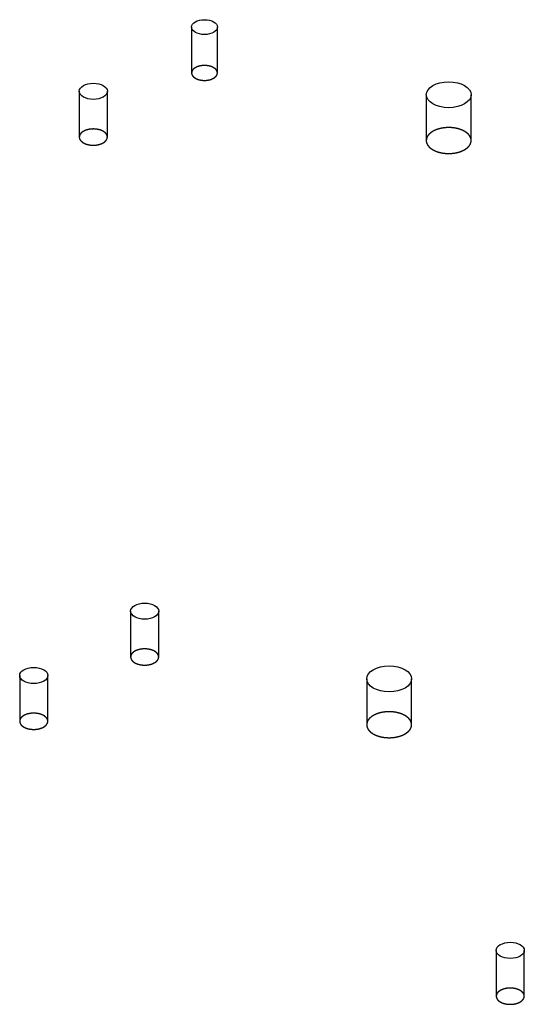
# Model space of a CAD drawing. Extents: x -1 to 1188, y 0 to 841.
# Drawn here: x 1102 to 1111, y 727 to 745 of the extents above; entities that cross this region are included whole.
import ezdxf

# ---------------------------------------------------------------- set-up
doc = ezdxf.new("R2010")
doc.units = 0
doc.linetypes.add('HIDDEN', pattern=[4.5, 1.5, -1.5, 1.5])

msp = doc.modelspace()

# ---------------------------------------------------------------- linework, layer by layer
at = {"layer": 'V5L204', "color": 40, "linetype": 'CONTINUOUS'}
for centre, major_axis in [((1105.7154, 744.44443), (0.22956, 0)), ((1103.7355, 743.30134), (0.25, 0)), ((1110.0641, 743.2401), (0.4, 0))]:
    msp.add_ellipse(centre, major_axis=major_axis, ratio=0.57735027, start_param=0, end_param=6.2831853, dxfattribs=at)
at = {"layer": 'V5L204', "color": 1, "linetype": 'CONTINUOUS'}
for centre, major_axis in [((1104.6499, 734.03687), (0.25, 0)), ((1102.6748, 732.891), (0.25, 0)), ((1109.0034, 732.82977), (0.4, 0)), ((1111.1601, 727.99202), (0.25, 0))]:
    msp.add_ellipse(centre, major_axis=major_axis, ratio=0.57735027, start_param=0, end_param=6.2831853, dxfattribs=at)
at = {"layer": 'V5L205', "color": 1, "linetype": 'HIDDEN'}
for p, q in [((1105.4858, 744.44444), (1105.4858, 743.62793)), ((1105.9449, 743.62793), (1105.9449, 744.44444)), ((1103.4855, 743.30134), (1103.4855, 742.48484)), ((1103.9855, 742.48484), (1103.9855, 743.30134)), ((1109.6641, 743.24012), (1109.6641, 742.4236)), ((1110.4641, 742.4236), (1110.4641, 743.24012)), ((1104.3999, 734.03687), (1104.3999, 733.22035)), ((1104.8999, 733.22035), (1104.8999, 734.03687)), ((1102.4248, 732.891), (1102.4248, 732.07453)), ((1102.9248, 732.07453), (1102.9248, 732.891)), ((1108.6034, 732.82977), (1108.6034, 732.01331)), ((1109.4034, 732.01331), (1109.4034, 732.82977)), ((1110.9101, 727.99202), (1110.9101, 727.17555)), ((1111.4101, 727.17555), (1111.4101, 727.99202))]:
    msp.add_line(p, q, dxfattribs=at)
for points in [[(1105.9449, 743.62793), (1105.9444, 743.63684, 0.02919415), (1105.9428, 743.64573, 0.02867074), (1105.9402, 743.65459, 0.0274015), (1105.9366, 743.66335, 0.02637697), (1105.9319, 743.67195, 0.02489445), (1105.9262, 743.68032, 0.02310521), (1105.9196, 743.6884, 0.02129573), (1105.9121, 743.69617, 0.01959618), (1105.9039, 743.70355, 0.01800062), (1105.8949, 743.71053, 0.01648277), (1105.8852, 743.71705, 0.01516584), (1105.8751, 743.72313, 0.01392774), (1105.8644, 743.72871, 0.0129037), (1105.8534, 743.73381, 0.01191775), (1105.8422, 743.7384, 0.0111287), (1105.8307, 743.74252, 0.01033471), (1105.8191, 743.74615, 0.00975274), (1105.8075, 743.74932, 0.0091692), (1105.7959, 743.75204, 0.00866056), (1105.7844, 743.75433, 0.00801456), (1105.773, 743.75623, 0.00799082), (1105.7614, 743.75778, 0.00789275), (1105.7493, 743.759, 0.00764146), (1105.7368, 743.75989, 0.0079793), (1105.7238, 743.76037, 0.00815894), (1105.7106, 743.76044, 0.00833868), (1105.697, 743.76004, 0.00847807), (1105.6832, 743.75916, 0.00878584), (1105.6692, 743.75776, 0.00903404), (1105.6551, 743.75583, 0.00939751), (1105.6411, 743.75333, 0.00973393), (1105.6271, 743.75029, 0.01019479), (1105.6134, 743.74667, 0.01066668), (1105.5999, 743.74249, 0.01126464), (1105.5869, 743.73775, 0.01186908), (1105.5743, 743.7325, 0.01253998), (1105.5623, 743.72673, 0.01343558), (1105.5511, 743.7205, 0.01456663), (1105.5406, 743.71382, 0.01530015), (1105.5309, 743.70681, 0.01549249), (1105.5221, 743.69951, 0.01793438), (1105.5142, 743.69182, 0.0223526), (1105.5073, 743.68374, 0.01933662), (1105.5014, 743.676, 0.00918263), (1105.4966, 743.66888, 0.02753077), (1105.4925, 743.65979, 0.05144565), (1105.4889, 743.64595, 0.02872003), (1105.4858, 743.62793, 0.01622327)], [(1105.4858, 743.62793), (1105.486, 743.62202, 0.01732902), (1105.4867, 743.61624, 0.01851598), (1105.4878, 743.6106, 0.01841199), (1105.4892, 743.60511, 0.01710118), (1105.491, 743.59979, 0.01639623), (1105.4932, 743.59459, 0.01551597), (1105.4957, 743.58948, 0.0151059), (1105.4985, 743.58438, 0.01486774), (1105.5019, 743.57922, 0.01420308), (1105.5057, 743.57402, 0.0140976), (1105.5099, 743.56881, 0.0137347), (1105.5146, 743.56363, 0.01333745), (1105.5199, 743.55847, 0.01280905), (1105.5256, 743.55336, 0.01246357), (1105.5318, 743.54832, 0.01197467), (1105.5386, 743.54338, 0.01159926), (1105.5458, 743.53856, 0.01112778), (1105.5536, 743.53389, 0.01077902), (1105.5619, 743.52938, 0.0103557), (1105.5706, 743.52506, 0.01003659), (1105.5798, 743.52096, 0.00966665), (1105.5895, 743.51709, 0.00938641), (1105.5996, 743.5135, 0.00907387), (1105.61, 743.51017, 0.00883386), (1105.6208, 743.50716, 0.00857796), (1105.6319, 743.50446, 0.0083779), (1105.6433, 743.5021, 0.00817604), (1105.6548, 743.50008, 0.00801361), (1105.6666, 743.49842, 0.00786278), (1105.6785, 743.49711, 0.00773652), (1105.6904, 743.49618, 0.00763153), (1105.7024, 743.4956, 0.00753478), (1105.7143, 743.49539, 0.00747749), (1105.7261, 743.49553, 0.00742176), (1105.7379, 743.49602, 0.0073895), (1105.7494, 743.49685, 0.00732215), (1105.7608, 743.498, 0.00738122), (1105.7719, 743.49946, 0.00747724), (1105.7828, 743.50123, 0.00737898), (1105.7933, 743.50324, 0.00702034), (1105.8034, 743.5055, 0.00762743), (1105.8133, 743.50804, 0.00885946), (1105.823, 743.51089, 0.00723901), (1105.8318, 743.5137, 0.0033554), (1105.8396, 743.51635, 0.0096211), (1105.8487, 743.52004, 0.01688743), (1105.8616, 743.52608, 0.00929438), (1105.8777, 743.53419, 0.00536031)], [(1105.8777, 743.53419), (1105.8813, 743.53631, 0.00517466), (1105.8848, 743.53851, 0.00508681), (1105.8883, 743.54079, 0.00516308), (1105.8918, 743.54314, 0.00544657), (1105.8952, 743.54557, 0.00566883), (1105.8986, 743.54807, 0.00588048), (1105.9019, 743.55065, 0.00609108), (1105.9051, 743.5533, 0.00635055), (1105.9082, 743.55603, 0.00659407), (1105.9113, 743.55883, 0.0068726), (1105.9142, 743.56171, 0.00713568), (1105.9171, 743.56466, 0.00743438), (1105.9198, 743.56768, 0.00772946), (1105.9225, 743.57077, 0.00807184), (1105.925, 743.57393, 0.00835876), (1105.9274, 743.57716, 0.00864242), (1105.9297, 743.58046, 0.00905231), (1105.9318, 743.58382, 0.00962348), (1105.9338, 743.58724, 0.00965882), (1105.9357, 743.59071, 0.00928811), (1105.9374, 743.59421, 0.01065908), (1105.9389, 743.59783, 0.01329041), (1105.9403, 743.60158, 0.01025082), (1105.9415, 743.60514, 0.00326704), (1105.9425, 743.60838, 0.01519639), (1105.9434, 743.61261, 0.02730791), (1105.9442, 743.61922, 0.01343021), (1105.9449, 743.62793, 0.00703407)], [(1103.9855, 742.48483), (1103.9849, 742.49454, 0.02919162), (1103.9832, 742.50422, 0.02866647), (1103.9803, 742.51386, 0.02739591), (1103.9764, 742.52341, 0.0263705), (1103.9713, 742.53277, 0.02488758), (1103.9651, 742.54189, 0.02309846), (1103.9579, 742.55069, 0.02128937), (1103.9498, 742.55915, 0.01959037), (1103.9408, 742.56719, 0.01799547), (1103.931, 742.57479, 0.01647828), (1103.9205, 742.5819, 0.01516199), (1103.9094, 742.58851, 0.01392447), (1103.8978, 742.59458, 0.01290096), (1103.8858, 742.60014, 0.01191547), (1103.8736, 742.60514, 0.01112682), (1103.8611, 742.60963, 0.01033318), (1103.8485, 742.61358, 0.00975151), (1103.8358, 742.61704, 0.00916824), (1103.8232, 742.61999, 0.00865983), (1103.8107, 742.62249, 0.00801403), (1103.7982, 742.62455, 0.0079905), (1103.7856, 742.62624, 0.00789267), (1103.7724, 742.62758, 0.00764146), (1103.7588, 742.62855, 0.00797933), (1103.7447, 742.62907, 0.00815902), (1103.7302, 742.62914, 0.00833881), (1103.7155, 742.62871, 0.00847825), (1103.7004, 742.62775, 0.00878608), (1103.6852, 742.62622, 0.00903434), (1103.6699, 742.62412, 0.00939788), (1103.6546, 742.62141, 0.00973437), (1103.6394, 742.61809, 0.0101953), (1103.6244, 742.61414, 0.01066728), (1103.6097, 742.6096, 0.01126533), (1103.5955, 742.60444, 0.01186987), (1103.5818, 742.59871, 0.01254088), (1103.5688, 742.59243, 0.01343661), (1103.5565, 742.58565, 0.0145678), (1103.5451, 742.57838, 0.01530143), (1103.5345, 742.57074, 0.01549381), (1103.525, 742.56279, 0.01793592), (1103.5164, 742.55442, 0.02235449), (1103.5089, 742.54561, 0.01933818), (1103.5025, 742.53718, 0.00918333), (1103.4972, 742.52943, 0.02753275), (1103.4928, 742.51953, 0.05144833), (1103.4888, 742.50446, 0.02872079), (1103.4854, 742.48483, 0.01622346)], [(1110.4641, 742.42361), (1110.4632, 742.43915, 0.02919609), (1110.4605, 742.45463, 0.02867083), (1110.4559, 742.47006, 0.02739983), (1110.4495, 742.48534, 0.02637387), (1110.4414, 742.50031, 0.02489025), (1110.4315, 742.51489, 0.02310041), (1110.42, 742.52898, 0.02129065), (1110.407, 742.54251, 0.01959109), (1110.3926, 742.55537, 0.0179957), (1110.3769, 742.56753, 0.01647815), (1110.3601, 742.5789, 0.01516157), (1110.3424, 742.58948, 0.01392385), (1110.3238, 742.5992, 0.01290018), (1110.3047, 742.60808, 0.01191459), (1110.285, 742.61609, 0.01112586), (1110.2651, 742.62327, 0.01033219), (1110.2449, 742.62959, 0.00975048), (1110.2246, 742.63512, 0.0091672), (1110.2044, 742.63985, 0.00865878), (1110.1844, 742.64385, 0.008013), (1110.1645, 742.64715, 0.00798952), (1110.1443, 742.64985, 0.00789187), (1110.1232, 742.65199, 0.00764081), (1110.1014, 742.65353, 0.00797867), (1110.0789, 742.65438, 0.00815838), (1110.0557, 742.65449, 0.00833822), (1110.0321, 742.65379, 0.00847771), (1110.008, 742.65226, 0.00878559), (1109.9836, 742.64982, 0.0090339), (1109.9591, 742.64646, 0.00939751), (1109.9347, 742.64211, 0.00973408), (1109.9103, 742.63681, 0.0101951), (1109.8864, 742.63049, 0.01066717), (1109.8629, 742.62322, 0.01126535), (1109.8402, 742.61497, 0.01187002), (1109.8183, 742.60581, 0.01254119), (1109.7975, 742.59576, 0.01343711), (1109.7778, 742.58491, 0.01456854), (1109.7595, 742.57327, 0.01530241), (1109.7426, 742.56105, 0.015495), (1109.7273, 742.54834, 0.01793752), (1109.7136, 742.53494, 0.02235676), (1109.7016, 742.52085, 0.01934037), (1109.6913, 742.50736, 0.00918442), (1109.6829, 742.49497, 0.02753611), (1109.6758, 742.47913, 0.0514547), (1109.6695, 742.45502, 0.028724), (1109.6641, 742.42361, 0.0162251)], [(1103.4854, 742.48483), (1103.4857, 742.4784, 0.01736282), (1103.4864, 742.47211, 0.01855282), (1103.4876, 742.46596, 0.01844965), (1103.4892, 742.45998, 0.01713752), (1103.4912, 742.45418, 0.01642811), (1103.4935, 742.44853, 0.01553887), (1103.4962, 742.44296, 0.01511921), (1103.4993, 742.43741, 0.01486988), (1103.503, 742.43178, 0.01420235), (1103.5071, 742.42612, 0.01409941), (1103.5117, 742.42045, 0.01373719), (1103.5169, 742.41481, 0.01333949), (1103.5226, 742.40919, 0.01281096), (1103.5288, 742.40363, 0.01246559), (1103.5356, 742.39814, 0.01197665), (1103.5429, 742.39276, 0.01160118), (1103.5508, 742.38752, 0.0111296), (1103.5593, 742.38242, 0.01078077), (1103.5683, 742.37751, 0.01035735), (1103.5778, 742.37281, 0.01003815), (1103.5879, 742.36835, 0.00966811), (1103.5984, 742.36414, 0.00938777), (1103.6093, 742.36022, 0.00907513), (1103.6207, 742.35661, 0.00883502), (1103.6325, 742.35333, 0.00857903), (1103.6446, 742.35039, 0.00837888), (1103.6569, 742.34782, 0.00817693), (1103.6695, 742.34562, 0.00801442), (1103.6823, 742.34381, 0.00786351), (1103.6953, 742.34239, 0.00773716), (1103.7083, 742.34137, 0.0076321), (1103.7213, 742.34074, 0.00753528), (1103.7343, 742.34052, 0.00747791), (1103.7472, 742.34067, 0.0074221), (1103.76, 742.34121, 0.00738978), (1103.7726, 742.34211, 0.00732236), (1103.7849, 742.34337, 0.00738136), (1103.7971, 742.34497, 0.0074773), (1103.8089, 742.34689, 0.00737897), (1103.8203, 742.34909, 0.00702027), (1103.8314, 742.35154, 0.00762728), (1103.8421, 742.35432, 0.00885919), (1103.8527, 742.35742, 0.00723871), (1103.8623, 742.36048, 0.00335523), (1103.8708, 742.36336, 0.00962058), (1103.8807, 742.36739, 0.01688622), (1103.8947, 742.37397, 0.00929357), (1103.9122, 742.3828, 0.0053598)], [(1103.9122, 742.3828), (1103.9162, 742.38511, 0.00517671), (1103.92, 742.38751, 0.00508877), (1103.9239, 742.38998, 0.00516502), (1103.9276, 742.39254, 0.00544855), (1103.9314, 742.39518, 0.00567081), (1103.935, 742.3979, 0.00588246), (1103.9386, 742.40071, 0.00609304), (1103.9421, 742.40359, 0.00635248), (1103.9455, 742.40656, 0.00659594), (1103.9488, 742.40961, 0.00687442), (1103.952, 742.41274, 0.00713742), (1103.9551, 742.41595, 0.00743602), (1103.9581, 742.41924, 0.00773096), (1103.961, 742.42261, 0.00807319), (1103.9638, 742.42605, 0.00835992), (1103.9664, 742.42956, 0.00864336), (1103.9689, 742.43315, 0.00905301), (1103.9712, 742.4368, 0.00962389), (1103.9734, 742.44053, 0.00965888), (1103.9754, 742.44431, 0.00928785), (1103.9773, 742.44812, 0.01065839), (1103.9789, 742.45206, 0.01328898), (1103.9804, 742.45614, 0.01024925), (1103.9817, 742.46001, 0.00326646), (1103.9828, 742.46354, 0.0151934), (1103.9838, 742.46815, 0.02730052), (1103.9847, 742.47535, 0.01342578), (1103.9855, 742.48483, 0.00703158)], [(1109.6641, 742.42361), (1109.6645, 742.41331, 0.01738576), (1109.6656, 742.40324, 0.01858324), (1109.6675, 742.39341, 0.01848682), (1109.67, 742.38383, 0.01717901), (1109.6732, 742.37456, 0.01646886), (1109.6769, 742.36551, 0.01557044), (1109.6813, 742.3566, 0.0151382), (1109.6863, 742.34771, 0.01487072), (1109.6921, 742.33871, 0.01419731), (1109.6987, 742.32965, 0.01409846), (1109.7061, 742.32059, 0.01373735), (1109.7143, 742.31155, 0.01333851), (1109.7234, 742.30256, 0.0128096), (1109.7334, 742.29366, 0.01246438), (1109.7443, 742.28488, 0.01197546), (1109.756, 742.27628, 0.0115999), (1109.7687, 742.26788, 0.01112831), (1109.7822, 742.25973, 0.01077948), (1109.7966, 742.25187, 0.01035608), (1109.8119, 742.24435, 0.0100369), (1109.8279, 742.2372, 0.00966689), (1109.8447, 742.23047, 0.00938659), (1109.8623, 742.2242, 0.00907398), (1109.8805, 742.21841, 0.00883392), (1109.8993, 742.21316, 0.00857796), (1109.9186, 742.20846, 0.00837785), (1109.9384, 742.20435, 0.00817596), (1109.9586, 742.20082, 0.00801348), (1109.9791, 742.19793, 0.00786262), (1109.9998, 742.19565, 0.00773632), (1110.0206, 742.19403, 0.00763129), (1110.0414, 742.19302, 0.00753452), (1110.0622, 742.19266, 0.00747719), (1110.0829, 742.1929, 0.00742143), (1110.1033, 742.19377, 0.00738915), (1110.1235, 742.1952, 0.00732177), (1110.1433, 742.19722, 0.00738081), (1110.1626, 742.19976, 0.0074768), (1110.1815, 742.20283, 0.00737852), (1110.1999, 742.20635, 0.00701989), (1110.2175, 742.21028, 0.00762691), (1110.2347, 742.21471, 0.00885884), (1110.2516, 742.21967, 0.00723848), (1110.267, 742.22457, 0.00335515), (1110.2806, 742.22918, 0.00962037), (1110.2965, 742.23563, 0.0168861), (1110.3189, 742.24614, 0.00929363), (1110.3469, 742.26027, 0.00535987)], [(1110.3469, 742.26027), (1110.3532, 742.26398, 0.00517639), (1110.3594, 742.26781, 0.00508834), (1110.3655, 742.27178, 0.00516447), (1110.3716, 742.27587, 0.00544785), (1110.3775, 742.2801, 0.00566995), (1110.3834, 742.28446, 0.00588143), (1110.3891, 742.28895, 0.00609181), (1110.3947, 742.29357, 0.00635105), (1110.4001, 742.29832, 0.00659429), (1110.4054, 742.3032, 0.00687253), (1110.4106, 742.30822, 0.00713527), (1110.4156, 742.31336, 0.00743359), (1110.4204, 742.31862, 0.00772823), (1110.425, 742.32401, 0.00807015), (1110.4294, 742.32952, 0.00835655), (1110.4336, 742.33515, 0.00863968), (1110.4375, 742.34089, 0.00904894), (1110.4413, 742.34674, 0.00961937), (1110.4448, 742.35271, 0.00965416), (1110.448, 742.35875, 0.00928316), (1110.4509, 742.36486, 0.01065286), (1110.4536, 742.37116, 0.01328194), (1110.456, 742.3777, 0.01024374), (1110.4581, 742.3839, 0.0032647), (1110.4599, 742.38954, 0.0151852), (1110.4614, 742.39692, 0.02728608), (1110.4628, 742.40844, 0.01341904), (1110.4641, 742.42361, 0.00702816)]]:
    msp.add_lwpolyline(points, format="xyb", dxfattribs=at)
at = {"layer": 'V5L205', "color": 40, "linetype": 'HIDDEN'}
for points in [[(1104.8999, 733.22035), (1104.8993, 733.23007, 0.02918701), (1104.8976, 733.23974, 0.02866117), (1104.8948, 733.24939, 0.02739038), (1104.8908, 733.25894, 0.026365), (1104.8857, 733.2683, 0.02488247), (1104.8795, 733.27742, 0.02309395), (1104.8723, 733.28623, 0.02128557), (1104.8642, 733.29468, 0.01958726), (1104.8552, 733.30272, 0.01799301), (1104.8454, 733.31032, 0.0164764), (1104.8349, 733.31743, 0.01516062), (1104.8238, 733.32404, 0.01392352), (1104.8122, 733.33012, 0.01290037), (1104.8003, 733.33568, 0.01191516), (1104.788, 733.34068, 0.01112675), (1104.7755, 733.34517, 0.0103333), (1104.7629, 733.34912, 0.00975179), (1104.7502, 733.35257, 0.00916864), (1104.7376, 733.35553, 0.00866034), (1104.7251, 733.35803, 0.00801461), (1104.7126, 733.36009, 0.00799111), (1104.7, 733.36178, 0.00789316), (1104.6869, 733.36312, 0.00764192), (1104.6732, 733.36408, 0.00797989), (1104.6591, 733.36461, 0.00815965), (1104.6447, 733.36468, 0.00833951), (1104.6299, 733.36425, 0.008479), (1104.6148, 733.36329, 0.00878692), (1104.5996, 733.36176, 0.00903525), (1104.5843, 733.35966, 0.00939887), (1104.569, 733.35694, 0.00973544), (1104.5538, 733.35363, 0.01019647), (1104.5388, 733.34968, 0.01066854), (1104.5242, 733.34513, 0.0112667), (1104.51, 733.33997, 0.01187134), (1104.4963, 733.33425, 0.01254245), (1104.4833, 733.32797, 0.01343828), (1104.471, 733.32118, 0.01456959), (1104.4595, 733.31391, 0.01530326), (1104.449, 733.30627, 0.01549559), (1104.4394, 733.29832, 0.01793784), (1104.4309, 733.28995, 0.02235661), (1104.4233, 733.28114, 0.0193397), (1104.4169, 733.27271, 0.00918396), (1104.4117, 733.26496, 0.02753428), (1104.4072, 733.25506, 0.05144911), (1104.4033, 733.23999, 0.02872003), (1104.3999, 733.22035, 0.01622271)], [(1104.3999, 733.22035), (1104.4001, 733.21393, 0.01741158), (1104.4009, 733.20764, 0.01860206), (1104.402, 733.2015, 0.01849563), (1104.4036, 733.19552, 0.01717789), (1104.4056, 733.18972, 0.01646034), (1104.4079, 733.18407, 0.01555991), (1104.4106, 733.1785, 0.01512983), (1104.4138, 733.17294, 0.0148705), (1104.4174, 733.16732, 0.01420077), (1104.4215, 733.16166, 0.01409953), (1104.4261, 733.15599, 0.01373753), (1104.4313, 733.15034, 0.01333942), (1104.437, 733.14473, 0.01281076), (1104.4432, 733.13916, 0.01246536), (1104.45, 733.13368, 0.01197636), (1104.4574, 733.1283, 0.01160082), (1104.4653, 733.12305, 0.01112921), (1104.4737, 733.11796, 0.01078033), (1104.4827, 733.11305, 0.01035688), (1104.4923, 733.10835, 0.01003766), (1104.5023, 733.10388, 0.0096676), (1104.5128, 733.09967, 0.00938726), (1104.5238, 733.09576, 0.00907461), (1104.5351, 733.09214, 0.0088345), (1104.5469, 733.08886, 0.0085785), (1104.559, 733.08592, 0.00837835), (1104.5714, 733.08335, 0.00817641), (1104.584, 733.08115, 0.00801389), (1104.5968, 733.07934, 0.00786299), (1104.6097, 733.07792, 0.00773665), (1104.6227, 733.0769, 0.00763159), (1104.6357, 733.07628, 0.00753478), (1104.6487, 733.07605, 0.00747742), (1104.6616, 733.0762, 0.00742162), (1104.6744, 733.07675, 0.00738931), (1104.687, 733.07765, 0.0073219), (1104.6994, 733.0789, 0.0073809), (1104.7115, 733.0805, 0.00747685), (1104.7233, 733.08242, 0.00737853), (1104.7348, 733.08462, 0.00701987), (1104.7458, 733.08707, 0.00762686), (1104.7566, 733.08984, 0.00885873), (1104.7671, 733.09295, 0.00723835), (1104.7767, 733.096, 0.00335508), (1104.7852, 733.09889, 0.00962014), (1104.7952, 733.10292, 0.01688554), (1104.8092, 733.10949, 0.00929325), (1104.8267, 733.11832, 0.00535964)], [(1104.8267, 733.11832), (1104.8306, 733.12064, 0.00517448), (1104.8345, 733.12303, 0.00508648), (1104.8383, 733.12551, 0.00516259), (1104.8421, 733.12807, 0.00544589), (1104.8458, 733.13071, 0.00566793), (1104.8494, 733.13343, 0.00587935), (1104.853, 733.13624, 0.0060897), (1104.8565, 733.13912, 0.00634889), (1104.8599, 733.14209, 0.0065921), (1104.8632, 733.14514, 0.00687031), (1104.8665, 733.14827, 0.00713303), (1104.8696, 733.15148, 0.00743135), (1104.8726, 733.15477, 0.00772601), (1104.8755, 733.15814, 0.00806795), (1104.8782, 733.16158, 0.00835442), (1104.8808, 733.16509, 0.00863764), (1104.8833, 733.16868, 0.009047), (1104.8856, 733.17233, 0.00961751), (1104.8878, 733.17606, 0.00965254), (1104.8898, 733.17984, 0.00928184), (1104.8917, 733.18365, 0.01065164), (1104.8934, 733.18759, 0.01328086), (1104.8949, 733.19167, 0.01024329), (1104.8962, 733.19554, 0.00326462), (1104.8973, 733.19907, 0.01518511), (1104.8982, 733.20368, 0.0272878), (1104.8991, 733.21088, 0.01342068), (1104.8999, 733.22035, 0.00702921)], [(1102.9248, 732.07453), (1102.9243, 732.08423, 0.02919817), (1102.9226, 732.09391, 0.02867188), (1102.9197, 732.10355, 0.02739983), (1102.9157, 732.1131, 0.02637299), (1102.9106, 732.12246, 0.02488862), (1102.9045, 732.13157, 0.0230983), (1102.8973, 732.14037, 0.02128822), (1102.8891, 732.14883, 0.01958854), (1102.8801, 732.15687, 0.01799313), (1102.8703, 732.16446, 0.01647566), (1102.8598, 732.17157, 0.0151592), (1102.8487, 732.17818, 0.01392163), (1102.8372, 732.18426, 0.01289812), (1102.8252, 732.18981, 0.0119127), (1102.8129, 732.19482, 0.01112412), (1102.8004, 732.1993, 0.01033061), (1102.7878, 732.20325, 0.00974903), (1102.7752, 732.20671, 0.00916589), (1102.7625, 732.20966, 0.00865759), (1102.75, 732.21216, 0.00801193), (1102.7376, 732.21422, 0.00798865), (1102.7249, 732.21591, 0.00789135), (1102.7118, 732.21725, 0.00764039), (1102.6981, 732.21822, 0.00797816), (1102.684, 732.21874, 0.00815783), (1102.6696, 732.21881, 0.00833764), (1102.6548, 732.21838, 0.0084771), (1102.6398, 732.21742, 0.00878493), (1102.6245, 732.21589, 0.00903321), (1102.6092, 732.21379, 0.00939677), (1102.5939, 732.21108, 0.0097333), (1102.5787, 732.20776, 0.01019427), (1102.5637, 732.20382, 0.01066631), (1102.5491, 732.19927, 0.01126443), (1102.5349, 732.19411, 0.01186907), (1102.5212, 732.18839, 0.0125402), (1102.5082, 732.18211, 0.01343609), (1102.4959, 732.17533, 0.01456748), (1102.4844, 732.16806, 0.01530138), (1102.4739, 732.16042, 0.01549405), (1102.4643, 732.15247, 0.01793656), (1102.4558, 732.1441, 0.0223558), (1102.4482, 732.1353, 0.01933979), (1102.4418, 732.12687, 0.00918423), (1102.4366, 732.11912, 0.02753577), (1102.4321, 732.10922, 0.05145548), (1102.4282, 732.09415, 0.02872517), (1102.4248, 732.07453, 0.01622594)], [(1109.4034, 732.01331), (1109.4025, 732.02884, 0.02920018), (1109.3998, 732.04432, 0.02867421), (1109.3952, 732.05975, 0.02740228), (1109.3889, 732.07502, 0.02637543), (1109.3807, 732.08999, 0.0248909), (1109.3708, 732.10458, 0.02310031), (1109.3593, 732.11866, 0.02128993), (1109.3463, 732.13219, 0.01958994), (1109.3319, 732.14505, 0.01799424), (1109.3162, 732.1572, 0.01647651), (1109.2994, 732.16857, 0.01515983), (1109.2817, 732.17915, 0.01392208), (1109.2632, 732.18887, 0.0128984), (1109.244, 732.19776, 0.01191286), (1109.2244, 732.20576, 0.01112418), (1109.2044, 732.21294, 0.01033057), (1109.1842, 732.21926, 0.00974893), (1109.164, 732.22479, 0.00916573), (1109.1438, 732.22952, 0.00865738), (1109.1237, 732.23352, 0.00801169), (1109.1038, 732.23682, 0.00798835), (1109.0836, 732.23952, 0.00789105), (1109.0626, 732.24166, 0.00764014), (1109.0407, 732.2432, 0.00797794), (1109.0182, 732.24405, 0.00815764), (1108.9951, 732.24416, 0.00833749), (1108.9714, 732.24346, 0.008477), (1108.9473, 732.24193, 0.00878487), (1108.923, 732.23949, 0.0090332), (1108.8985, 732.23613, 0.00939681), (1108.874, 732.23178, 0.00973341), (1108.8497, 732.22648, 0.01019445), (1108.8257, 732.22017, 0.01066657), (1108.8023, 732.2129, 0.01126478), (1108.7795, 732.20464, 0.01186952), (1108.7576, 732.19549, 0.01254077), (1108.7368, 732.18544, 0.01343679), (1108.7171, 732.17459, 0.01456833), (1108.6988, 732.16296, 0.01530238), (1108.682, 732.15074, 0.01549515), (1108.6667, 732.13802, 0.01793792), (1108.653, 732.12463, 0.02235758), (1108.6409, 732.11054, 0.01934137), (1108.6306, 732.09705, 0.00918498), (1108.6222, 732.08466, 0.02753799), (1108.6151, 732.06882, 0.05145917), (1108.6089, 732.04471, 0.02872674), (1108.6034, 732.01331, 0.01622665)], [(1102.4248, 732.07453), (1102.4251, 732.06809, 0.01735721), (1102.4258, 732.06179, 0.01855579), (1102.4269, 732.05564, 0.01846288), (1102.4285, 732.04965, 0.01715972), (1102.4305, 732.04385, 0.01645492), (1102.4328, 732.0382, 0.01556222), (1102.4356, 732.03263, 0.01513441), (1102.4387, 732.02707, 0.01486991), (1102.4423, 732.02145, 0.01419673), (1102.4464, 732.01579, 0.01409749), (1102.4511, 732.01012, 0.01373642), (1102.4562, 732.00447, 0.0133376), (1102.4619, 731.99886, 0.01280868), (1102.4681, 731.99329, 0.01246351), (1102.4749, 731.98781, 0.01197465), (1102.4823, 731.98243, 0.01159912), (1102.4902, 731.97718, 0.01112758), (1102.4986, 731.97208, 0.0107788), (1102.5077, 731.96717, 0.01035546), (1102.5172, 731.96247, 0.01003633), (1102.5272, 731.958, 0.00966637), (1102.5377, 731.9538, 0.00938612), (1102.5487, 731.94988, 0.00907357), (1102.5601, 731.94626, 0.00883354), (1102.5718, 731.94298, 0.00857764), (1102.5839, 731.94004, 0.00837757), (1102.5963, 731.93747, 0.00817571), (1102.6089, 731.93526, 0.00801328), (1102.6217, 731.93345, 0.00786245), (1102.6346, 731.93203, 0.00773618), (1102.6476, 731.93101, 0.00763119), (1102.6606, 731.93038, 0.00753445), (1102.6736, 731.93016, 0.00747716), (1102.6866, 731.93031, 0.00742143), (1102.6993, 731.93085, 0.00738918), (1102.7119, 731.93175, 0.00732183), (1102.7243, 731.933, 0.0073809), (1102.7364, 731.93459, 0.00747692), (1102.7482, 731.93651, 0.00737867), (1102.7597, 731.93871, 0.00702005), (1102.7707, 731.94117, 0.00762712), (1102.7815, 731.94393, 0.00885912), (1102.792, 731.94703, 0.00723874), (1102.8016, 731.95009, 0.00335527), (1102.8102, 731.95298, 0.00962076), (1102.8201, 731.957, 0.01688689), (1102.8341, 731.96357, 0.00929411), (1102.8516, 731.9724, 0.00536017)], [(1102.8516, 731.9724), (1102.8555, 731.97472, 0.00517499), (1102.8594, 731.97712, 0.00508689), (1102.8632, 731.9796, 0.00516292), (1102.867, 731.98216, 0.00544614), (1102.8707, 731.9848, 0.00566809), (1102.8743, 731.98753, 0.00587941), (1102.8779, 731.99033, 0.00608964), (1102.8814, 731.99322, 0.0063487), (1102.8848, 731.9962, 0.00659176), (1102.8882, 731.99925, 0.00686981), (1102.8914, 732.00238, 0.00713235), (1102.8945, 732.0056, 0.00743047), (1102.8975, 732.00889, 0.00772491), (1102.9004, 732.01226, 0.00806661), (1102.9031, 732.0157, 0.00835283), (1102.9057, 732.01922, 0.00863578), (1102.9082, 732.02281, 0.00904484), (1102.9106, 732.02647, 0.00961499), (1102.9127, 732.0302, 0.00964978), (1102.9148, 732.03398, 0.00927899), (1102.9166, 732.03779, 0.01064815), (1102.9183, 732.04173, 0.01327622), (1102.9198, 732.04582, 0.01023951), (1102.9211, 732.0497, 0.00326339), (1102.9222, 732.05323, 0.01517926), (1102.9231, 732.05784, 0.0272768), (1102.924, 732.06504, 0.01341521), (1102.9248, 732.07453, 0.00702636)], [(1108.6034, 732.01331), (1108.6038, 732.003, 0.01738221), (1108.605, 731.99292, 0.01858505), (1108.6068, 731.98308, 0.01849504), (1108.6094, 731.9735, 0.01719282), (1108.6125, 731.96423, 0.0164856), (1108.6163, 731.95518, 0.01558525), (1108.6206, 731.94627, 0.01514834), (1108.6256, 731.93738, 0.01487203), (1108.6314, 731.92838, 0.01419543), (1108.638, 731.91932, 0.01409893), (1108.6454, 731.91026, 0.01373861), (1108.6536, 731.90122, 0.01333919), (1108.6628, 731.89223, 0.01281007), (1108.6727, 731.88333, 0.01246499), (1108.6836, 731.87455, 0.0119761), (1108.6954, 731.86595, 0.01160048), (1108.708, 731.85755, 0.01112884), (1108.7216, 731.8494, 0.01077999), (1108.736, 731.84154, 0.01035656), (1108.7512, 731.83402, 0.01003734), (1108.7673, 731.82688, 0.0096673), (1108.7841, 731.82014, 0.00938696), (1108.8016, 731.81387, 0.00907433), (1108.8198, 731.80809, 0.00883423), (1108.8386, 731.80284, 0.00857825), (1108.858, 731.79813, 0.00837811), (1108.8778, 731.79402, 0.00817618), (1108.898, 731.7905, 0.00801368), (1108.9184, 731.78761, 0.00786279), (1108.9391, 731.78533, 0.00773647), (1108.9599, 731.78371, 0.00763142), (1108.9808, 731.7827, 0.00753462), (1109.0016, 731.78234, 0.00747727), (1109.0222, 731.78258, 0.00742148), (1109.0427, 731.78345, 0.00738918), (1109.0628, 731.78489, 0.00732179), (1109.0826, 731.7869, 0.0073808), (1109.102, 731.78945, 0.00747676), (1109.1209, 731.79252, 0.00737846), (1109.1392, 731.79604, 0.00701981), (1109.1569, 731.79997, 0.00762681), (1109.1741, 731.8044, 0.00885869), (1109.1909, 731.80936, 0.00723834), (1109.2064, 731.81426, 0.00335507), (1109.22, 731.81888, 0.00962015), (1109.2359, 731.82532, 0.01688562), (1109.2582, 731.83584, 0.00929332), (1109.2863, 731.84997, 0.00535969)], [(1109.2863, 731.84997), (1109.2926, 731.85367, 0.00517884), (1109.2988, 731.8575, 0.00509071), (1109.3049, 731.86147, 0.00516682), (1109.3109, 731.86556, 0.00545028), (1109.3169, 731.86979, 0.00567242), (1109.3227, 731.87414, 0.00588391), (1109.3284, 731.87864, 0.0060943), (1109.334, 731.88325, 0.00635354), (1109.3395, 731.88801, 0.00659676), (1109.3448, 731.89289, 0.00687497), (1109.3499, 731.8979, 0.00713765), (1109.3549, 731.90304, 0.0074359), (1109.3597, 731.90831, 0.00773044), (1109.3643, 731.91369, 0.00807223), (1109.3687, 731.9192, 0.00835846), (1109.3729, 731.92483, 0.00864138), (1109.3769, 731.93057, 0.00905042), (1109.3806, 731.93642, 0.00962059), (1109.3841, 731.94239, 0.009655), (1109.3873, 731.94844, 0.00928362), (1109.3903, 731.95454, 0.01065296), (1109.393, 731.96084, 0.01328142), (1109.3954, 731.96738, 0.01024281), (1109.3975, 731.97358, 0.00326432), (1109.3992, 731.97923, 0.01518305), (1109.4007, 731.98661, 0.0272798), (1109.4022, 731.99813, 0.01341497), (1109.4034, 732.01331, 0.00702582)], [(1111.41, 727.17555), (1111.4095, 727.18526, 0.02920427), (1111.4078, 727.19493, 0.02868092), (1111.4049, 727.20458, 0.02741096), (1111.401, 727.21413, 0.02638541), (1111.3959, 727.22348, 0.02490143), (1111.3897, 727.2326, 0.02311063), (1111.3825, 727.2414, 0.02129962), (1111.3744, 727.24985, 0.01959874), (1111.3654, 727.25789, 0.01800204), (1111.3556, 727.26549, 0.01648328), (1111.3451, 727.27259, 0.01516561), (1111.334, 727.2792, 0.01392696), (1111.3224, 727.28528, 0.01290249), (1111.3105, 727.29083, 0.01191624), (1111.2982, 727.29584, 0.01112694), (1111.2857, 727.30032, 0.01033281), (1111.2731, 727.30427, 0.0097507), (1111.2604, 727.30773, 0.0091671), (1111.2478, 727.31068, 0.00865841), (1111.2353, 727.31318, 0.00801243), (1111.2228, 727.31524, 0.00798869), (1111.2102, 727.31693, 0.00789095), (1111.1971, 727.31827, 0.00763998), (1111.1834, 727.31924, 0.00797786), (1111.1693, 727.31976, 0.00815761), (1111.1549, 727.31983, 0.00833752), (1111.1401, 727.3194, 0.00847708), (1111.125, 727.31844, 0.00878502), (1111.1098, 727.31691, 0.00903342), (1111.0945, 727.31481, 0.00939711), (1111.0792, 727.3121, 0.00973378), (1111.064, 727.30878, 0.01019492), (1111.049, 727.30484, 0.01066713), (1111.0344, 727.30029, 0.01126546), (1111.0202, 727.29514, 0.01187033), (1111.0065, 727.28941, 0.0125417), (1110.9935, 727.28314, 0.01343788), (1110.9812, 727.27635, 0.01456961), (1110.9697, 727.26908, 0.0153038), (1110.9592, 727.26144, 0.01549665), (1110.9496, 727.2535, 0.01793971), (1110.9411, 727.24513, 0.02235983), (1110.9335, 727.23632, 0.01934328), (1110.9271, 727.22789, 0.00918586), (1110.9219, 727.22015, 0.02754052), (1110.9174, 727.21025, 0.05146291), (1110.9135, 727.19518, 0.02872805), (1110.9101, 727.17555, 0.01622713)], [(1110.9101, 727.17555), (1110.9104, 727.16911, 0.01741859), (1110.9111, 727.16281, 0.01862569), (1110.9122, 727.15666, 0.01853769), (1110.9138, 727.15067, 0.01723501), (1110.9158, 727.14488, 0.01652337), (1110.9181, 727.13922, 0.01561254), (1110.9208, 727.13365, 0.01516372), (1110.924, 727.12809, 0.01487271), (1110.9276, 727.12247, 0.01419185), (1110.9317, 727.11681, 0.01409838), (1110.9363, 727.11114, 0.01373876), (1110.9415, 727.10549, 0.01333852), (1110.9472, 727.09988, 0.01280913), (1110.9534, 727.09431, 0.01246412), (1110.9602, 727.08883, 0.01197521), (1110.9676, 727.08345, 0.01159951), (1110.9755, 727.0782, 0.01112784), (1110.9839, 727.0731, 0.01077898), (1110.9929, 727.0682, 0.01035555), (1111.0025, 727.06349, 0.01003634), (1111.0125, 727.05903, 0.0096663), (1111.023, 727.05482, 0.00938599), (1111.034, 727.0509, 0.00907337), (1111.0453, 727.04728, 0.0088333), (1111.0571, 727.044, 0.00857734), (1111.0692, 727.04106, 0.00837723), (1111.0816, 727.03849, 0.00817534), (1111.0942, 727.03629, 0.00801286), (1111.107, 727.03448, 0.00786201), (1111.1199, 727.03305, 0.00773571), (1111.1329, 727.03204, 0.00763069), (1111.1459, 727.03141, 0.00753393), (1111.1589, 727.03118, 0.00747661), (1111.1718, 727.03133, 0.00742085), (1111.1846, 727.03187, 0.00738858), (1111.1972, 727.03277, 0.00732122), (1111.2096, 727.03403, 0.00738026), (1111.2217, 727.03562, 0.00747626), (1111.2335, 727.03754, 0.007378), (1111.245, 727.03974, 0.00701941), (1111.256, 727.04219, 0.00762641), (1111.2668, 727.04496, 0.00885828), (1111.2773, 727.04806, 0.00723805), (1111.287, 727.05112, 0.00335495), (1111.2955, 727.054, 0.00961984), (1111.3054, 727.05803, 0.01688528), (1111.3194, 727.0646, 0.00929324), (1111.3369, 727.07343, 0.00535967)], [(1111.3369, 727.07343), (1111.3408, 727.07575, 0.00518023), (1111.3447, 727.07815, 0.00509215), (1111.3485, 727.08063, 0.00516836), (1111.3523, 727.08318, 0.00545199), (1111.356, 727.08583, 0.00567427), (1111.3597, 727.08855, 0.00588592), (1111.3632, 727.09136, 0.00609646), (1111.3667, 727.09425, 0.00635588), (1111.3701, 727.09722, 0.00659929), (1111.3734, 727.10027, 0.00687769), (1111.3767, 727.10341, 0.00714056), (1111.3798, 727.10662, 0.00743901), (1111.3828, 727.10991, 0.00773375), (1111.3857, 727.11328, 0.00807576), (1111.3884, 727.11673, 0.00836218), (1111.391, 727.12024, 0.00864528), (1111.3935, 727.12383, 0.00905453), (1111.3958, 727.12749, 0.00962497), (1111.398, 727.13123, 0.00965938), (1111.4, 727.135, 0.0092878), (1111.4019, 727.13882, 0.01065768), (1111.4035, 727.14276, 0.01328714), (1111.405, 727.14685, 0.01024704), (1111.4063, 727.15072, 0.00326563), (1111.4074, 727.15425, 0.015189), (1111.4084, 727.15887, 0.02728912), (1111.4093, 727.16607, 0.01341881), (1111.41, 727.17555, 0.00702763)]]:
    msp.add_lwpolyline(points, format="xyb", dxfattribs=at)

doc.saveas('drawing.dxf')
